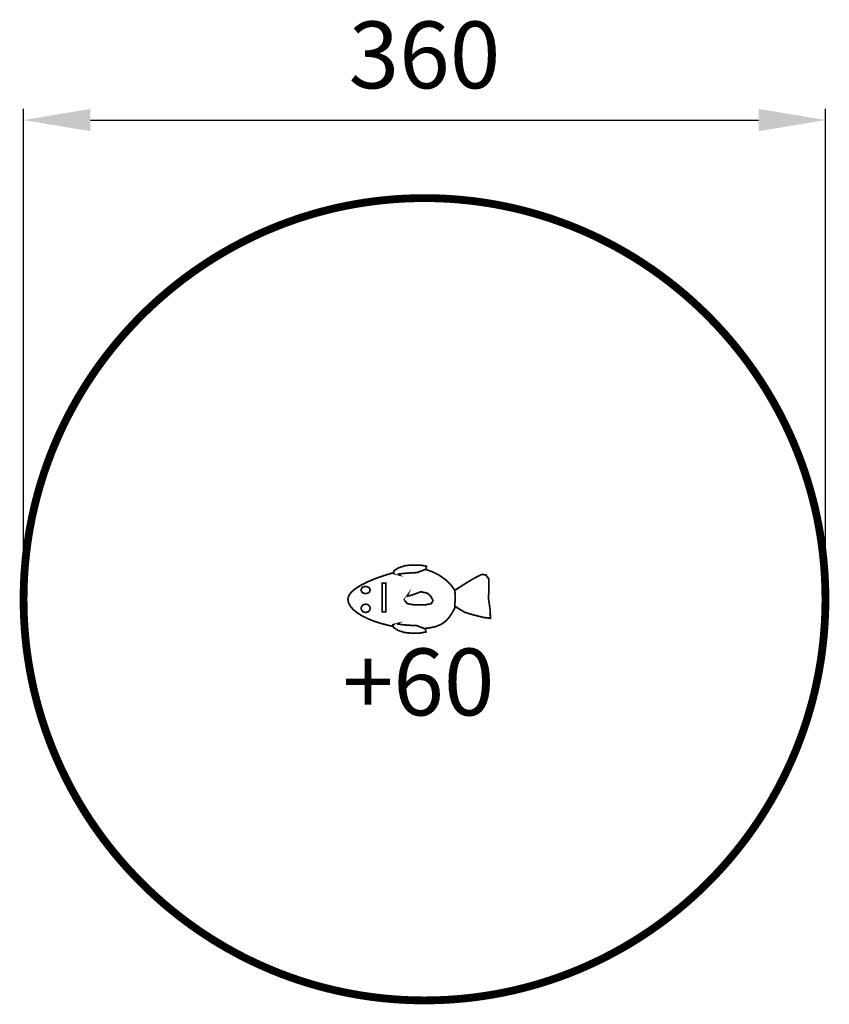
# Model space of a CAD drawing. Extents: x -115 to 248, y -271 to 170.
import ezdxf

# ---------------------------------------------------------------- set-up
doc = ezdxf.new("R2010")
doc.units = 0
doc.header["$LTSCALE"] = 20
doc.header["$MEASUREMENT"] = 0
doc.header["$PDMODE"] = 35
doc.header["$PDSIZE"] = 0.000315
doc.linetypes.add('STRICHLINIEX2', pattern=[1.5, 1, -0.5])
doc.layers.get('0').update_dxf_attribs({"linetype": 'CONTINUOUS'})
doc.layers.get('Defpoints').update_dxf_attribs({"linetype": 'CONTINUOUS'})
doc.styles.get("Standard").update_dxf_attribs({"font": 'ARIAL.TTF', "height": 30})
doc.dimstyles.new('Kopie von ISO-25', dxfattribs={"dimtxt": 30, "dimasz": 30, "dimexe": 5, "dimexo": 10, "dimgap": 10, "dimtad": 1, "dimdec": 0, "dimtxsty": 'Standard', "dimcen": 2.5, "dimclrd": 256, "dimclre": 256, "dimclrt": 256, "dimadec": 0, "dimazin": 0, "dimtfac": 1, "dimtdec": 0, "dimtmove": 0, "dimatfit": 3, "dimfxl": 0, "dimarcsym": 0})

# ---------------------------------------------------------------- blocks, each defined once
blk = doc.blocks.new('*D0')
at = {"linetype": 'Continuous', "lineweight": -2}
for p, q in [((-113.39, -79.68), (-113.39, 130.37)), ((246.61, -79.68), (246.61, 130.37)), ((-83.39, 125.37), (216.61, 125.37))]:
    blk.add_line(p, q, dxfattribs=at)
at = {"linetype": 'Continuous'}
for points in [[(-83.39, 130.37), (-83.39, 120.37), (-113.39, 125.37)], [(216.61, 130.37), (216.61, 120.37), (246.61, 125.37)]]:
    blk.add_solid(points, dxfattribs=at)
at = {"layer": 'Defpoints', "color": 0, "linetype": 'Continuous'}
for p in [(246.61, 125.37), (-113.39, -89.68), (246.61, -89.68)]:
    blk.add_point(p, dxfattribs=at)
at = {"linetype": 'Continuous', "insert": (66.61, 150.7), "char_height": 30, "attachment_point": 5}
blk.add_mtext('360', dxfattribs=at)

msp = doc.modelspace()

# ---------------------------------------------------------------- linework, layer by layer
at = {"linetype": 'STRICHLINIEX2', "const_width": 3.5, "flags": 128}
msp.add_lwpolyline([(66.61, 90.32), (69.28, 90.3), (71.95, 90.24), (74.61, 90.15), (77.25, 90.01), (79.89, 89.84), (82.51, 89.62), (85.13, 89.37), (87.74, 89.09), (90.33, 88.76), (92.91, 88.4), (95.48, 88), (98.04, 87.57), (100.59, 87.1), (103.12, 86.59), (105.64, 86.05), (108.15, 85.47), (110.65, 84.86), (113.13, 84.21), (115.6, 83.53), (118.05, 82.81), (120.49, 82.06), (122.91, 81.28), (125.32, 80.46), (127.72, 79.61), (130.1, 78.73), (132.46, 77.82), (134.81, 76.87), (137.14, 75.89), (139.45, 74.88), (141.75, 73.84), (144.03, 72.77), (146.29, 71.66), (148.54, 70.53), (150.77, 69.36), (152.97, 68.17), (155.17, 66.94), (157.34, 65.69), (159.49, 64.4), (161.62, 63.09), (163.74, 61.75), (165.83, 60.38), (167.9, 58.98), (169.96, 57.56), (171.99, 56.1), (174, 54.62), (175.99, 53.12), (177.96, 51.58), (179.91, 50.02), (181.83, 48.43), (183.73, 46.82), (185.61, 45.18), (187.47, 43.52), (189.3, 41.83), (191.11, 40.12), (192.9, 38.38), (194.66, 36.62), (196.4, 34.83), (198.12, 33.02), (199.8, 31.19), (201.47, 29.33), (203.11, 27.45), (204.72, 25.55), (206.31, 23.62), (207.87, 21.67), (209.4, 19.71), (210.91, 17.72), (212.39, 15.7), (213.84, 13.67), (215.27, 11.62), (216.67, 9.54), (218.04, 7.45), (219.38, 5.34), (220.69, 3.2), (221.97, 1.05), (223.23, -1.12), (224.45, -3.31), (225.65, -5.52), (226.81, -7.75), (227.95, -9.99), (229.05, -12.25), (230.12, -14.53), (231.17, -16.83), (232.18, -19.15), (233.16, -21.48), (234.1, -23.82), (235.02, -26.19), (235.9, -28.57), (236.75, -30.96), (237.57, -33.37), (238.35, -35.8), (239.1, -38.23), (239.81, -40.69), (240.5, -43.16), (241.14, -45.64), (241.76, -48.13), (242.33, -50.64), (242.87, -53.16), (243.38, -55.7), (243.85, -58.24), (244.29, -60.8), (244.69, -63.37), (245.05, -65.96), (245.37, -68.55), (245.66, -71.15), (245.91, -73.77), (246.12, -76.4), (246.3, -79.03), (246.43, -81.68), (246.53, -84.34), (246.59, -87), (246.61, -89.68), (246.61, -89.68), (246.59, -92.35), (246.53, -95.02), (246.43, -97.67), (246.3, -100.32), (246.12, -102.96), (245.91, -105.58), (245.66, -108.2), (245.37, -110.8), (245.05, -113.4), (244.69, -115.98), (244.29, -118.55), (243.85, -121.11), (243.38, -123.66), (242.87, -126.19), (242.33, -128.71), (241.76, -131.22), (241.14, -133.72), (240.5, -136.2), (239.81, -138.67), (239.1, -141.12), (238.35, -143.56), (237.57, -145.98), (236.75, -148.39), (235.9, -150.79), (235.02, -153.17), (234.1, -155.53), (233.16, -157.88), (232.18, -160.21), (231.17, -162.52), (230.12, -164.82), (229.05, -167.1), (227.95, -169.36), (226.81, -171.61), (225.65, -173.84), (224.45, -176.04), (223.23, -178.23), (221.97, -180.41), (220.69, -182.56), (219.38, -184.69), (218.04, -186.81), (216.67, -188.9), (215.27, -190.97), (213.84, -193.03), (212.39, -195.06), (210.91, -197.07), (209.4, -199.06), (207.87, -201.03), (206.31, -202.98), (204.72, -204.9), (203.11, -206.8), (201.47, -208.68), (199.8, -210.54), (198.12, -212.37), (196.4, -214.18), (194.66, -215.97), (192.9, -217.73), (191.11, -219.47), (189.3, -221.19), (187.47, -222.87), (185.61, -224.54), (183.73, -226.18), (181.83, -227.79), (179.91, -229.38), (177.96, -230.94), (175.99, -232.47), (174, -233.98), (171.99, -235.46), (169.96, -236.91), (167.9, -238.34), (165.83, -239.74), (163.74, -241.1), (161.62, -242.45), (159.49, -243.76), (157.34, -245.04), (155.17, -246.3), (152.97, -247.52), (150.77, -248.72), (148.54, -249.88), (146.29, -251.02), (144.03, -252.12), (141.75, -253.19), (139.45, -254.24), (137.14, -255.25), (134.81, -256.23), (132.46, -257.17), (130.1, -258.09), (127.72, -258.97), (125.32, -259.82), (122.91, -260.64), (120.49, -261.42), (118.05, -262.17), (115.6, -262.88), (113.13, -263.57), (110.65, -264.21), (108.15, -264.82), (105.64, -265.4), (103.12, -265.94), (100.59, -266.45), (98.04, -266.92), (95.48, -267.36), (92.91, -267.75), (90.33, -268.12), (87.74, -268.44), (85.13, -268.73), (82.51, -268.98), (79.89, -269.19), (77.25, -269.37), (74.61, -269.5), (71.95, -269.6), (69.28, -269.66), (66.61, -269.68), (66.61, -269.68), (63.93, -269.66), (61.27, -269.6), (58.61, -269.5), (55.96, -269.37), (53.33, -269.19), (50.7, -268.98), (48.09, -268.73), (45.48, -268.44), (42.89, -268.12), (40.3, -267.75), (37.73, -267.36), (35.17, -266.92), (32.63, -266.45), (30.09, -265.94), (27.57, -265.4), (25.06, -264.82), (22.57, -264.21), (20.09, -263.57), (17.62, -262.88), (15.16, -262.17), (12.73, -261.42), (10.3, -260.64), (7.89, -259.82), (5.5, -258.97), (3.12, -258.09), (0.75, -257.17), (-1.59, -256.23), (-3.92, -255.25), (-6.24, -254.24), (-8.53, -253.19), (-10.81, -252.12), (-13.08, -251.02), (-15.32, -249.88), (-17.55, -248.72), (-19.76, -247.52), (-21.95, -246.3), (-24.12, -245.04), (-26.27, -243.76), (-28.41, -242.45), (-30.52, -241.1), (-32.61, -239.74), (-34.69, -238.34), (-36.74, -236.91), (-38.77, -235.46), (-40.79, -233.98), (-42.78, -232.47), (-44.74, -230.94), (-46.69, -229.38), (-48.62, -227.79), (-50.52, -226.18), (-52.4, -224.54), (-54.25, -222.87), (-56.09, -221.19), (-57.9, -219.47), (-59.69, -217.73), (-61.45, -215.97), (-63.19, -214.18), (-64.9, -212.37), (-66.59, -210.54), (-68.25, -208.68), (-69.89, -206.8), (-71.5, -204.9), (-73.09, -202.98), (-74.65, -201.03), (-76.19, -199.06), (-77.69, -197.07), (-79.17, -195.06), (-80.63, -193.03), (-82.05, -190.97), (-83.45, -188.9), (-84.82, -186.81), (-86.16, -184.69), (-87.47, -182.56), (-88.76, -180.41), (-90.01, -178.23), (-91.24, -176.04), (-92.43, -173.84), (-93.6, -171.61), (-94.73, -169.36), (-95.83, -167.1), (-96.91, -164.82), (-97.95, -162.52), (-98.96, -160.21), (-99.94, -157.88), (-100.89, -155.53), (-101.8, -153.17), (-102.68, -150.79), (-103.53, -148.39), (-104.35, -145.98), (-105.13, -143.56), (-105.88, -141.12), (-106.6, -138.67), (-107.28, -136.2), (-107.93, -133.72), (-108.54, -131.22), (-109.12, -128.71), (-109.66, -126.19), (-110.16, -123.66), (-110.64, -121.11), (-111.07, -118.55), (-111.47, -115.98), (-111.83, -113.4), (-112.16, -110.8), (-112.44, -108.2), (-112.69, -105.58), (-112.91, -102.96), (-113.08, -100.32), (-113.22, -97.67), (-113.31, -95.02), (-113.37, -92.35), (-113.39, -89.68), (-113.39, -89.68), (-113.37, -87), (-113.31, -84.34), (-113.22, -81.68), (-113.08, -79.03), (-112.91, -76.4), (-112.69, -73.77), (-112.44, -71.15), (-112.16, -68.55), (-111.83, -65.96), (-111.47, -63.37), (-111.07, -60.8), (-110.64, -58.24), (-110.16, -55.7), (-109.66, -53.16), (-109.12, -50.64), (-108.54, -48.13), (-107.93, -45.64), (-107.28, -43.16), (-106.6, -40.69), (-105.88, -38.23), (-105.13, -35.8), (-104.35, -33.37), (-103.53, -30.96), (-102.68, -28.57), (-101.8, -26.19), (-100.89, -23.82), (-99.94, -21.48), (-98.96, -19.15), (-97.95, -16.83), (-96.91, -14.53), (-95.83, -12.25), (-94.73, -9.99), (-93.6, -7.75), (-92.43, -5.52), (-91.24, -3.31), (-90.01, -1.12), (-88.76, 1.05), (-87.47, 3.2), (-86.16, 5.34), (-84.82, 7.45), (-83.45, 9.54), (-82.05, 11.62), (-80.63, 13.67), (-79.17, 15.7), (-77.69, 17.72), (-76.19, 19.71), (-74.65, 21.67), (-73.09, 23.62), (-71.5, 25.55), (-69.89, 27.45), (-68.25, 29.33), (-66.59, 31.19), (-64.9, 33.02), (-63.19, 34.83), (-61.45, 36.62), (-59.69, 38.38), (-57.9, 40.12), (-56.09, 41.83), (-54.25, 43.52), (-52.4, 45.18), (-50.52, 46.82), (-48.62, 48.43), (-46.69, 50.02), (-44.74, 51.58), (-42.78, 53.12), (-40.79, 54.62), (-38.77, 56.1), (-36.74, 57.56), (-34.69, 58.98), (-32.61, 60.38), (-30.52, 61.75), (-28.41, 63.09), (-26.27, 64.4), (-24.12, 65.69), (-21.95, 66.94), (-19.76, 68.17), (-17.55, 69.36), (-15.32, 70.53), (-13.08, 71.66), (-10.81, 72.77), (-8.53, 73.84), (-6.24, 74.88), (-3.92, 75.89), (-1.59, 76.87), (0.75, 77.82), (3.12, 78.73), (5.5, 79.61), (7.89, 80.46), (10.3, 81.28), (12.73, 82.06), (15.16, 82.81), (17.62, 83.53), (20.09, 84.21), (22.57, 84.86), (25.06, 85.47), (27.57, 86.05), (30.09, 86.59), (32.63, 87.1), (35.17, 87.57), (37.73, 88), (40.3, 88.4), (42.89, 88.76), (45.48, 89.09), (48.09, 89.37), (50.7, 89.62), (53.33, 89.84), (55.96, 90.01), (58.61, 90.15), (61.27, 90.24), (63.93, 90.3), (66.61, 90.32), (66.61, 90.32)], dxfattribs=at)
at = {"linetype": 'Continuous', "const_width": 0.762}
for points in [[(55.1, -78.71), (52.69, -78.09), (52.85, -76.92), (54.83, -75.62), (57.84, -74.62), (60.85, -74.31), (64.72, -74.33), (67.5, -74.87), (67.28, -76.12), (66.52, -76.48), (65.22, -76.98), (64.43, -77.24), (64.34, -77.33), (64.17, -77.43), (63.88, -77.47), (63.71, -77.57), (63.46, -77.67), (63.34, -77.71), (61.01, -77.8), (57.89, -78.02), (55.4, -78.31), (55.34, -78.39), (54.79, -78.39), (54.79, -78.47), (54.9, -78.58), (55.1, -78.71)], [(52.57, -101.82), (50.2, -101.34), (47.01, -100.51), (43.99, -99.52), (41.2, -98.41), (38.68, -97.17), (36.5, -95.82), (34.7, -94.38), (33.35, -92.86), (32.5, -91.27), (32.21, -89.62), (32.66, -87.96), (33.92, -86.32), (35.87, -84.73), (38.37, -83.2), (41.29, -81.76), (44.5, -80.42), (47.88, -79.22), (51.29, -78.16), (52.73, -77.77)], [(66.95, -76.28), (67.11, -76.31), (70.11, -77.33), (73.1, -78.83), (75.91, -80.76), (78.38, -83.1), (80.18, -85.58)], [(80.39, -85.58), (84.24, -83.06), (88.17, -80.66), (92.27, -78.52), (92.88, -78.54), (93.63, -78.74), (94.23, -78.75), (94.58, -79.34), (95.12, -80.01), (95.44, -80.6), (95.53, -85.14), (95.33, -89.36), (95.99, -93.66), (96.06, -94.51), (96.04, -95.73), (96.02, -96.66), (96.24, -96.77), (96.24, -98.23), (95.99, -98.21), (95.71, -98.16), (95.46, -98.11), (94.49, -97.98), (93.62, -97.91), (92.62, -97.71), (88.63, -96.72), (84.59, -95.49), (81.39, -93.53), (81.17, -93.3), (80.83, -93.3), (80.61, -93.08), (80.47, -93.05), (80.3, -93), (80.16, -92.97), (80.16, -92.29), (80.37, -90.51), (80.37, -88.41), (80.28, -86.48), (80.28, -86.36), (80.16, -86.36), (80.16, -85.58), (80.39, -85.58)], [(40.16, -83.9), (41.2, -84.12), (41.93, -84.71), (42.21, -85.53), (41.93, -86.35), (41.2, -86.93), (40.16, -87.15), (39.13, -86.93), (38.39, -86.35), (38.11, -85.53), (38.39, -84.71), (39.13, -84.12), (40.16, -83.9)], [(47.56, -82.4), (49.24, -82.4), (49.24, -95.32), (47.56, -95.32), (47.56, -82.4)], [(59.04, -87.78), (57.48, -89.93), (58.91, -91.65), (61.85, -92.2), (63.91, -92.22), (67.16, -92.15), (69.68, -91.64), (70.43, -90.19), (69.49, -88.46), (67.97, -87.03), (67.35, -86.83), (66.35, -86.61), (65.77, -86.54), (65.68, -86.44), (65.55, -86.37), (65.34, -86.42), (65.2, -86.35), (65.01, -86.3), (64.91, -86.29), (63.3, -86.97), (61.11, -87.74), (59.34, -88.2), (59.28, -88.11), (58.91, -88.3), (58.89, -88.2), (58.93, -88.03), (59.04, -87.78)], [(40.19, -91.86), (41.22, -92.11), (41.95, -92.79), (42.23, -93.73), (41.95, -94.68), (41.22, -95.35), (40.19, -95.61), (39.16, -95.35), (38.43, -94.68), (38.15, -93.73), (38.43, -92.79), (39.16, -92.11), (40.19, -91.86)], [(81.38, -93.51), (80.38, -93.26), (79.14, -95.54), (77.82, -97.61), (76.24, -99.4), (74.21, -100.87), (71.54, -101.98), (68.05, -102.68), (66.4, -102.77)], [(54.88, -100.49), (52.47, -101.11), (52.64, -102.29), (54.61, -103.59), (57.62, -104.59), (60.64, -104.9), (64.5, -104.88), (67.29, -104.34), (67.06, -103.08), (66.31, -102.72), (65, -102.22), (64.21, -101.97), (64.12, -101.87), (63.96, -101.78), (63.67, -101.73), (63.5, -101.64), (63.25, -101.54), (63.12, -101.49), (60.79, -101.41), (57.67, -101.19), (55.18, -100.89), (55.12, -100.81), (54.58, -100.82), (54.58, -100.73), (54.68, -100.63), (54.88, -100.49)]]:
    msp.add_lwpolyline(points, dxfattribs=at)

# ---------------------------------------------------------------- texts
at = {"linetype": 'Continuous', "insert": (29.88, -111.79), "char_height": 30, "attachment_point": 1}
msp.add_mtext_dynamic_manual_height_columns('+60', width=20.6266, gutter_width=150, heights=[0], dxfattribs=at)

# ---------------------------------------------------------------- dimensions: what is measured, and where the dimension line sits
at = {"linetype": 'Continuous'}
dim = msp.add_linear_dim(base=(246.61, 125.37), p1=(-113.39, -89.68), p2=(246.61, -89.68), dimstyle='Kopie von ISO-25', dxfattribs=at)
dim.commit()
dim.dimension.update_dxf_attribs({"geometry": '*D0', "text_midpoint": (66.61, 150.7)})

doc.saveas('drawing.dxf')
